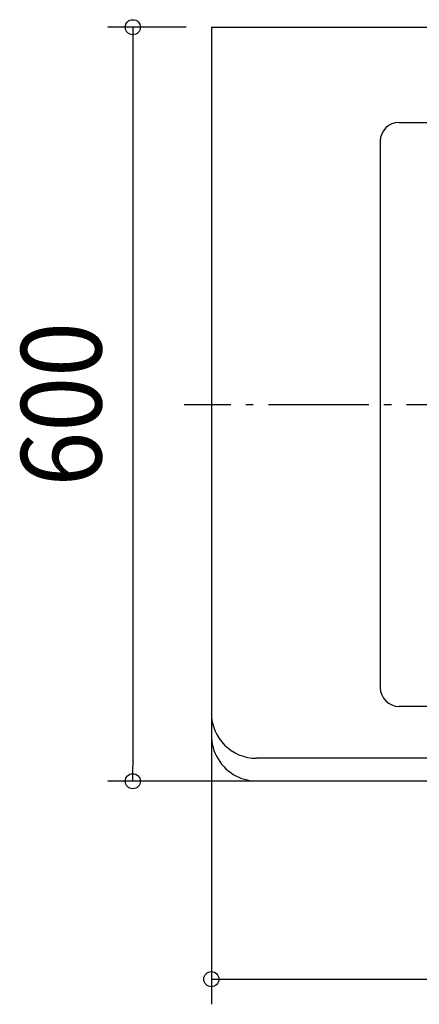
# Model space of a CAD drawing. Extents: x -602 to 938, y -477 to 445.
# Drawn here: x -602 to -284, y -477 to 306 of the extents above; entities that cross this region are included whole.
import ezdxf
from ezdxf.enums import TextEntityAlignment as Align

# ---------------------------------------------------------------- set-up
doc = ezdxf.new("R2010")
doc.units = 0
doc.header["$LTSCALE"] = 20
doc.linetypes.add('DASHDOT', pattern=[5.5, 4, -0.6, 0.3, -0.6])
for name, color, linetype in [('BASIS', 6, 'DASHDOT'), ('DETAIL', 5, 'CONTINUOUS'), ('OUTLINE', 3, 'CONTINUOUS'), ('SIZE', 30, 'CONTINUOUS')]:
    doc.layers.add(name, color=color, linetype=linetype)
doc.styles.get("Standard").update_dxf_attribs({"font": 'SIMPLEX.shx', "width": 0.9, "height": 64, "bigfont": 'BIGFONT.shx'})

msp = doc.modelspace()

# ---------------------------------------------------------------- linework, layer by layer
at = {"layer": 'BASIS', "color": 6, "linetype": 'DASHDOT'}
msp.add_line((445.918093, 0), (-471.266651, 0), dxfattribs=at)
at = {"layer": 'DETAIL', "color": 5, "linetype": 'CONTINUOUS'}
for p, q in [((-449.5, 300.368579), (-449.5, -269.688965)), ((-449.485871, 300.368579), (449.485871, 300.368579)), ((-299.92681, 224.663492), (299.081437, 224.663492)), ((-314.925986, 209.664317), (-314.925986, -225.109149)), ((299.081437, -240.108324), (-299.92681, -240.108324)), ((-449.49058, -262.807693), (-449.413754, -265.193424)), ((-449.413754, -265.193424), (-449.165031, -267.710259)), ((-449.165031, -267.710259), (-448.745485, -270.202834)), ((-448.745485, -270.202834), (-448.157326, -272.659085)), ((-448.157326, -272.659085), (-447.403673, -275.066968)), ((-447.403673, -275.066968), (-446.488539, -277.414691)), ((-446.488539, -277.414691), (-445.416788, -279.690836)), ((-445.416788, -279.690836), (-444.194126, -281.884382)), ((-444.194126, -281.884382), (-442.826965, -283.984935)), ((413.517518, -281.345615), (-413.47042, -281.345615)), ((-442.826965, -283.984935), (-441.322309, -285.982778)), ((-441.322309, -285.982778), (-439.68782, -287.868724)), ((-439.68782, -287.868724), (-437.931779, -289.634164)), ((-437.931779, -289.634164), (-436.062892, -291.271242)), ((-436.062892, -291.271242), (-434.090255, -292.772812)), ((-434.090255, -292.772812), (-432.023418, -294.132359)), ((-432.023418, -294.132359), (-429.872315, -295.344045)), ((-429.872315, -295.344045), (-427.64702, -296.402828)), ((-427.64702, -296.402828), (-425.357791, -297.304369)), ((-425.357791, -297.304369), (-423.015131, -298.044978)), ((-423.015131, -298.044978), (-420.629805, -298.621632)), ((-420.629805, -298.621632), (-418.677143, -299.631421)), ((418.258482, -299.631421), (-418.663014, -299.631421))]:
    msp.add_line(p, q, dxfattribs=at)
for centre, radius, start, end in [((-299.92681, 209.664317), 14.999175, 90, 180), ((-299.92681, -225.109149), 14.999175, 180, 270), ((-413.484549, -245.339584), 36.006031, 180, 270)]:
    msp.add_arc(centre, radius, start, end, dxfattribs=at)
at = {"layer": 'OUTLINE', "color": 3, "linetype": 'CONTINUOUS'}
for p, q in [((-449.5, 300.368579), (-449.5, -269.688965)), ((-449.485871, 300.368579), (449.485871, 300.368579)), ((-449.49058, -262.807693), (-449.413754, -265.193424)), ((-449.413754, -265.193424), (-449.165031, -267.710259)), ((-449.165031, -267.710259), (-448.745485, -270.202834)), ((-448.745485, -270.202834), (-448.157326, -272.659085)), ((-448.157326, -272.659085), (-447.403673, -275.066968)), ((-447.403673, -275.066968), (-446.488539, -277.414691)), ((-446.488539, -277.414691), (-445.416788, -279.690836)), ((-445.416788, -279.690836), (-444.194126, -281.884382)), ((-444.194126, -281.884382), (-442.826965, -283.984935)), ((-442.826965, -283.984935), (-441.322309, -285.982778)), ((-441.322309, -285.982778), (-439.68782, -287.868724)), ((-439.68782, -287.868724), (-437.931779, -289.634164)), ((-437.931779, -289.634164), (-436.062892, -291.271242)), ((-436.062892, -291.271242), (-434.090255, -292.772812)), ((-434.090255, -292.772812), (-432.023418, -294.132359)), ((-432.023418, -294.132359), (-429.872315, -295.344045)), ((-429.872315, -295.344045), (-427.64702, -296.402828)), ((-427.64702, -296.402828), (-425.357791, -297.304369)), ((-425.357791, -297.304369), (-423.015131, -298.044978)), ((-423.015131, -298.044978), (-420.629805, -298.621632)), ((-420.629805, -298.621632), (-418.677143, -299.631421)), ((418.258482, -299.631421), (-418.663014, -299.631421))]:
    msp.add_line(p, q, dxfattribs=at)
at = {"layer": 'SIZE', "color": 30, "linetype": 'CONTINUOUS'}
for p, q in [((-469.485871, 300.368579), (-532.097894, 300.368579)), ((-512.097894, 300.368579), (-512.097894, 288.368579)), ((-512.097894, 288.368579), (-512.097894, -287.631421)), ((-449.5, -236.304597), (-449.5, -477.109218)), ((-512.097894, -299.631421), (-512.097894, -287.631421)), ((-414.955023, -299.631421), (-532.097894, -299.631421)), ((-449.5, -457.109218), (-437.5, -457.109218)), ((-437.5, -457.109218), (437.5, -457.109218))]:
    msp.add_line(p, q, dxfattribs=at)
for centre in [(-512.097894, 300.368579), (-512.097894, -299.631421), (-449.5, -457.109218)]:
    msp.add_circle(centre, 6, dxfattribs=at)

# ---------------------------------------------------------------- texts
at = {"layer": 'SIZE', "color": 30, "linetype": 'CONTINUOUS', "width": 0.9}
msp.add_text('600', height=64, rotation=90, dxfattribs=at).set_placement((-537.097894, 0.368579), align=Align.CENTER)

doc.saveas('drawing.dxf')
